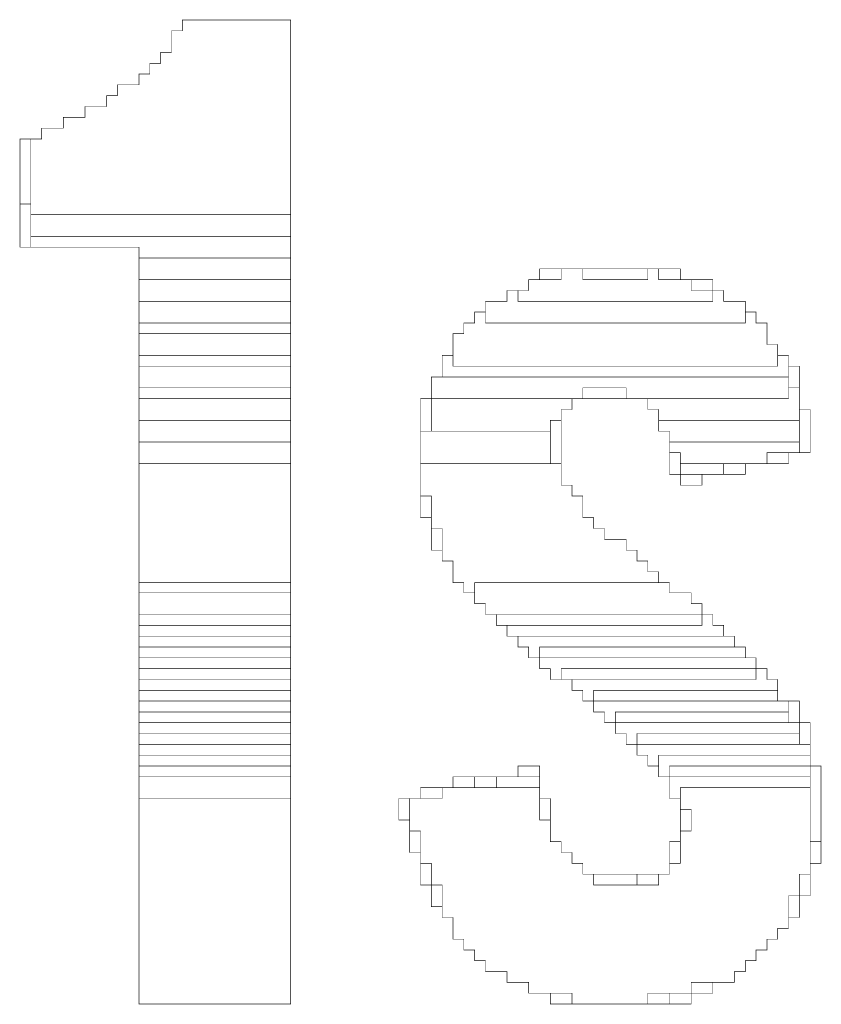
# Model space of a CAD drawing. Extents: x 1614 to 9734, y 0 to 2920.
# Drawn here: x 1614 to 3096, y 740 to 2560 of the extents above; entities that cross this region are included whole.
import ezdxf

# ---------------------------------------------------------------- set-up
doc = ezdxf.new("R2010")
doc.units = 0

msp = doc.modelspace()

# ---------------------------------------------------------------- linework, layer by layer
at = {"color": 255, "const_width": 1}
for points in [[(1915, 2539), (1895, 2539), (1895, 2499), (1875, 2499), (1875, 2479), (1855, 2479), (1855, 2459), (1835, 2459), (1835, 2439), (1795, 2439), (1795, 2419), (1775, 2419), (1775, 2399), (1735, 2399), (1735, 2379), (1695, 2379), (1695, 2359), (1655, 2359), (1655, 2339), (1635, 2339), (1635, 2219), (1635, 2199), (2115, 2199), (2115, 2559), (1915, 2559), (1915, 2539)], [(1635, 2199), (1635, 2159), (2115, 2159), (2115, 2199), (1635, 2199)], [(1635, 2159), (1635, 2139), (1835, 2139), (1835, 2119), (2115, 2119), (2115, 2159), (1635, 2159)], [(1835, 2119), (1835, 2079), (2115, 2079), (2115, 2119), (1835, 2119)], [(2535, 2059), (2535, 2039), (2895, 2039), (2895, 2059), (2855, 2059), (2855, 2079), (2835, 2079), (2795, 2079), (2795, 2099), (2775, 2099), (2775, 2079), (2655, 2079), (2655, 2099), (2615, 2099), (2615, 2079), (2575, 2079), (2555, 2079), (2555, 2059), (2535, 2059)], [(2655, 2079), (2775, 2079), (2775, 2099), (2655, 2099), (2655, 2079)], [(1835, 2079), (1835, 2039), (2115, 2039), (2115, 2079), (1835, 2079)], [(1835, 2039), (1835, 1999), (2115, 1999), (2115, 2039), (1835, 2039)], [(1835, 1999), (1835, 1979), (2115, 1979), (2115, 1999), (1835, 1999)], [(1835, 1220), (1835, 1200), (2115, 1200), (2115, 1220), (1835, 1220)], [(1835, 1200), (1835, 1180), (2115, 1180), (2115, 1200), (1835, 1200)], [(2795, 1200), (2795, 1180), (2795, 1160), (2815, 1160), (2815, 1180), (3075, 1180), (3075, 1200), (2795, 1200)], [(1835, 1180), (1835, 1160), (2115, 1160), (2115, 1180), (1835, 1180)], [(2815, 1180), (2815, 1160), (3075, 1160), (3075, 1180), (2815, 1180)], [(1835, 1160), (1835, 1120), (2115, 1120), (2115, 1160), (1835, 1160)], [(2815, 1160), (2815, 1120), (2835, 1120), (2835, 1140), (3075, 1140), (3075, 1160), (2815, 1160)], [(2355, 1120), (2335, 1120), (2335, 1080), (2335, 1060), (2355, 1060), (2355, 1020), (2355, 1000), (2375, 1000), (2375, 960), (2395, 960), (2395, 920), (2395, 900), (2415, 900), (2415, 860), (2435, 860), (2435, 840), (2455, 840), (2455, 820), (2475, 820), (2475, 800), (2515, 800), (2515, 780), (2555, 780), (2555, 760), (2595, 760), (2635, 760), (2635, 740), (2775, 740), (2775, 760), (2815, 760), (2855, 760), (2855, 780), (2895, 780), (2935, 780), (2935, 800), (2955, 800), (2955, 820), (2975, 820), (2975, 840), (2995, 840), (2995, 860), (3015, 860), (3015, 880), (3035, 880), (3035, 900), (3035, 940), (3055, 940), (3055, 980), (3075, 980), (3075, 1000), (3075, 1040), (3075, 1140), (2835, 1140), (2835, 1120), (2835, 1100), (2855, 1100), (2855, 1060), (2835, 1060), (2835, 1040), (2835, 1000), (2815, 1000), (2815, 980), (2795, 980), (2795, 960), (2755, 960), (2675, 960), (2675, 980), (2655, 980), (2655, 1000), (2635, 1000), (2635, 1020), (2615, 1020), (2615, 1040), (2595, 1040), (2595, 1080), (2575, 1080), (2575, 1120), (2575, 1140), (2495, 1140), (2455, 1140), (2415, 1140), (2395, 1140), (2395, 1120), (2355, 1120)], [(2115, 1120), (1835, 1120), (1835, 740), (2115, 740), (2115, 1120)]]:
    msp.add_lwpolyline(points, dxfattribs=at)
at = {"color": 254, "const_width": 1}
for points in [[(1615, 2339), (1615, 2219), (1635, 2219), (1635, 2339), (1615, 2339)], [(1615, 2219), (1615, 2139), (1635, 2139), (1635, 2159), (1635, 2199), (1635, 2219), (1615, 2219)], [(2515, 2059), (2515, 2039), (2475, 2039), (2475, 2019), (2475, 1999), (2955, 1999), (2955, 2019), (2955, 2039), (2915, 2039), (2915, 2059), (2895, 2059), (2895, 2039), (2535, 2039), (2535, 2059), (2515, 2059)], [(2475, 1999), (2475, 2019), (2455, 2019), (2455, 1999), (2435, 1999), (2435, 1979), (2415, 1979), (2415, 1939), (2415, 1919), (3015, 1919), (3015, 1939), (3015, 1959), (2995, 1959), (2995, 1999), (2975, 1999), (2975, 2019), (2955, 2019), (2955, 1999), (2475, 1999)], [(2115, 1979), (1835, 1979), (1835, 1939), (2115, 1939), (2115, 1979)], [(2115, 1919), (2115, 1939), (1835, 1939), (1835, 1919), (2115, 1919)], [(2395, 1939), (2395, 1899), (3035, 1899), (3035, 1919), (3035, 1939), (3015, 1939), (3015, 1919), (2415, 1919), (2415, 1939), (2395, 1939)], [(2115, 1879), (2115, 1919), (1835, 1919), (1835, 1879), (2115, 1879)], [(2375, 1899), (2375, 1859), (2635, 1859), (2655, 1859), (2655, 1879), (2735, 1879), (2735, 1859), (2775, 1859), (3035, 1859), (3035, 1879), (3035, 1899), (2395, 1899), (2375, 1899)], [(2115, 1859), (2115, 1879), (1835, 1879), (1835, 1859), (2115, 1859)], [(3055, 1839), (3055, 1879), (3035, 1879), (3035, 1859), (2775, 1859), (2775, 1839), (2795, 1839), (2795, 1819), (3055, 1819), (3055, 1839)], [(2115, 1819), (2115, 1859), (1835, 1859), (1835, 1819), (2115, 1819)], [(2375, 1859), (2375, 1799), (2595, 1799), (2595, 1819), (2615, 1819), (2615, 1839), (2635, 1839), (2635, 1859), (2375, 1859)], [(2115, 1779), (2115, 1819), (1835, 1819), (1835, 1779), (2115, 1779)], [(3055, 1779), (3055, 1819), (2795, 1819), (2795, 1799), (2815, 1799), (2815, 1779), (3055, 1779)], [(2375, 1799), (2355, 1799), (2355, 1739), (2595, 1739), (2595, 1799), (2375, 1799)], [(2115, 1739), (2115, 1779), (1835, 1779), (1835, 1739), (2115, 1739)], [(3055, 1759), (3055, 1779), (2815, 1779), (2815, 1759), (2835, 1759), (2835, 1739), (2915, 1739), (2955, 1739), (2995, 1739), (2995, 1759), (3035, 1759), (3055, 1759)], [(2115, 1519), (2115, 1739), (1835, 1739), (1835, 1519), (2115, 1519)], [(2355, 1679), (2375, 1679), (2375, 1639), (2375, 1619), (2395, 1619), (2395, 1579), (2395, 1559), (2415, 1559), (2415, 1519), (2435, 1519), (2435, 1500), (2455, 1500), (2455, 1519), (2795, 1519), (2795, 1539), (2775, 1539), (2775, 1559), (2755, 1559), (2755, 1579), (2735, 1579), (2735, 1599), (2695, 1599), (2695, 1619), (2675, 1619), (2675, 1639), (2655, 1639), (2655, 1679), (2635, 1679), (2635, 1699), (2615, 1699), (2615, 1739), (2595, 1739), (2355, 1739), (2355, 1679)], [(2835, 1739), (2835, 1719), (2875, 1719), (2915, 1719), (2915, 1739), (2835, 1739)], [(2115, 1500), (2115, 1519), (1835, 1519), (1835, 1500), (2115, 1500)], [(2875, 1480), (2855, 1480), (2855, 1500), (2815, 1500), (2815, 1519), (2795, 1519), (2455, 1519), (2455, 1500), (2455, 1480), (2475, 1480), (2475, 1460), (2495, 1460), (2875, 1460), (2875, 1480)], [(1835, 1460), (2115, 1460), (2115, 1500), (1835, 1500), (1835, 1460)], [(1835, 1460), (1835, 1440), (2115, 1440), (2115, 1460), (1835, 1460)], [(2495, 1460), (2495, 1440), (2515, 1440), (2875, 1440), (2875, 1460), (2495, 1460)], [(2515, 1440), (2515, 1420), (2535, 1420), (2915, 1420), (2915, 1440), (2895, 1440), (2895, 1460), (2875, 1460), (2875, 1440), (2515, 1440)], [(1835, 1440), (1835, 1420), (2115, 1420), (2115, 1440), (1835, 1440)], [(1835, 1420), (1835, 1400), (2115, 1400), (2115, 1420), (1835, 1420)], [(2575, 1380), (2575, 1400), (2935, 1400), (2935, 1420), (2915, 1420), (2535, 1420), (2535, 1400), (2555, 1400), (2555, 1380), (2575, 1380)], [(1835, 1400), (1835, 1380), (2115, 1380), (2115, 1400), (1835, 1400)], [(2575, 1400), (2575, 1380), (2955, 1380), (2955, 1400), (2935, 1400), (2575, 1400)], [(1835, 1380), (1835, 1360), (2115, 1360), (2115, 1380), (1835, 1380)], [(2575, 1380), (2575, 1360), (2595, 1360), (2595, 1340), (2615, 1340), (2615, 1360), (2975, 1360), (2975, 1380), (2955, 1380), (2575, 1380)], [(1835, 1360), (1835, 1340), (2115, 1340), (2115, 1360), (1835, 1360)], [(2615, 1360), (2615, 1340), (2635, 1340), (2975, 1340), (2975, 1360), (2615, 1360)], [(2635, 1320), (2655, 1320), (2655, 1300), (2675, 1300), (2675, 1320), (3015, 1320), (3015, 1340), (2995, 1340), (2995, 1360), (2975, 1360), (2975, 1340), (2635, 1340), (2635, 1320)], [(1835, 1340), (1835, 1320), (2115, 1320), (2115, 1340), (1835, 1340)], [(1835, 1320), (1835, 1300), (2115, 1300), (2115, 1320), (1835, 1320)], [(2675, 1320), (2675, 1300), (3015, 1300), (3015, 1320), (2675, 1320)], [(1835, 1300), (1835, 1280), (2115, 1280), (2115, 1300), (1835, 1300)], [(2675, 1300), (2675, 1280), (2695, 1280), (2695, 1260), (2715, 1260), (2715, 1280), (3035, 1280), (3035, 1300), (3015, 1300), (2675, 1300)], [(1835, 1280), (1835, 1260), (2115, 1260), (2115, 1280), (1835, 1280)], [(2715, 1280), (2715, 1260), (3035, 1260), (3035, 1280), (2715, 1280)], [(1835, 1260), (1835, 1240), (2115, 1240), (2115, 1260), (1835, 1260)], [(2715, 1260), (2715, 1240), (2735, 1240), (2735, 1220), (2755, 1220), (2755, 1240), (3055, 1240), (3055, 1260), (3035, 1260), (2715, 1260)], [(1835, 1240), (1835, 1220), (2115, 1220), (2115, 1240), (1835, 1240)], [(2755, 1240), (2755, 1220), (3055, 1220), (3055, 1240), (2755, 1240)], [(2795, 1180), (2795, 1200), (3075, 1200), (3075, 1220), (3055, 1220), (2755, 1220), (2755, 1200), (2775, 1200), (2775, 1180), (2795, 1180)], [(2575, 1160), (2535, 1160), (2495, 1160), (2495, 1140), (2575, 1140), (2575, 1160)], [(2855, 1100), (2835, 1100), (2835, 1060), (2855, 1060), (2855, 1100)], [(2815, 760), (2775, 760), (2775, 740), (2815, 740), (2815, 760)]]:
    msp.add_lwpolyline(points, dxfattribs=at)
at = {"color": 8, "const_width": 1}
for points in [[(2615, 2099), (2575, 2099), (2575, 2079), (2615, 2079), (2615, 2099)], [(2835, 1739), (2835, 1759), (2815, 1759), (2815, 1719), (2835, 1719), (2835, 1739)], [(2875, 1719), (2835, 1719), (2835, 1699), (2875, 1699), (2875, 1719)], [(3075, 1180), (3075, 1160), (3075, 1140), (3075, 1040), (3095, 1040), (3095, 1180), (3075, 1180)], [(2855, 740), (2855, 760), (2815, 760), (2815, 740), (2855, 740)]]:
    msp.add_lwpolyline(points, dxfattribs=at)
at = {"color": 9, "const_width": 1}
for points in [[(2795, 2099), (2795, 2079), (2835, 2079), (2835, 2099), (2795, 2099)], [(2895, 2059), (2895, 2079), (2855, 2079), (2855, 2059), (2895, 2059)], [(2375, 1000), (2355, 1000), (2355, 960), (2375, 960), (2375, 1000)], [(2395, 920), (2395, 960), (2375, 960), (2375, 920), (2395, 920)], [(3055, 900), (3055, 940), (3035, 940), (3035, 900), (3055, 900)]]:
    msp.add_lwpolyline(points, dxfattribs=at)
at = {"color": 250, "const_width": 1}
for points in [[(3055, 1879), (3055, 1919), (3035, 1919), (3035, 1899), (3035, 1879), (3055, 1879)], [(2735, 1859), (2735, 1879), (2655, 1879), (2655, 1859), (2735, 1859)], [(2535, 1160), (2575, 1160), (2575, 1180), (2535, 1180), (2535, 1160)], [(2815, 1040), (2815, 1000), (2835, 1000), (2835, 1040), (2815, 1040)], [(3095, 1040), (3075, 1040), (3075, 1000), (3095, 1000), (3095, 1040)], [(2755, 980), (2675, 980), (2675, 960), (2755, 960), (2755, 980)]]:
    msp.add_lwpolyline(points, dxfattribs=at)
at = {"color": 252, "const_width": 1}
for points in [[(2375, 1859), (2355, 1859), (2355, 1799), (2375, 1799), (2375, 1859)], [(3075, 1839), (3055, 1839), (3055, 1819), (3055, 1779), (3055, 1759), (3075, 1759), (3075, 1839)], [(2595, 1819), (2595, 1799), (2595, 1739), (2615, 1739), (2615, 1819), (2595, 1819)], [(3035, 1759), (2995, 1759), (2995, 1739), (3035, 1739), (3035, 1759)], [(2395, 1619), (2375, 1619), (2375, 1579), (2395, 1579), (2395, 1619)], [(2495, 1160), (2455, 1160), (2455, 1140), (2495, 1140), (2495, 1160)], [(2355, 1060), (2335, 1060), (2335, 1020), (2355, 1020), (2355, 1060)], [(2635, 740), (2635, 760), (2595, 760), (2595, 740), (2635, 740)]]:
    msp.add_lwpolyline(points, dxfattribs=at)
at = {"color": 251, "const_width": 1}
for points in [[(2915, 1739), (2915, 1719), (2955, 1719), (2955, 1739), (2915, 1739)], [(2375, 1679), (2355, 1679), (2355, 1639), (2375, 1639), (2375, 1679)], [(2355, 1140), (2355, 1120), (2395, 1120), (2395, 1140), (2355, 1140)], [(2595, 1120), (2575, 1120), (2575, 1080), (2595, 1080), (2595, 1120)], [(2795, 980), (2755, 980), (2755, 960), (2795, 960), (2795, 980)], [(3075, 980), (3055, 980), (3055, 940), (3075, 940), (3075, 980)]]:
    msp.add_lwpolyline(points, dxfattribs=at)
at = {"color": 47, "const_width": 1}
msp.add_lwpolyline([(3055, 1260), (3055, 1300), (3035, 1300), (3035, 1280), (3035, 1260), (3055, 1260)], dxfattribs=at)
at = {"color": 27, "const_width": 1}
msp.add_lwpolyline([(3075, 1220), (3075, 1260), (3055, 1260), (3055, 1240), (3055, 1220), (3075, 1220)], dxfattribs=at)
at = {"color": 59, "const_width": 1}
msp.add_lwpolyline([(2415, 1160), (2415, 1140), (2455, 1140), (2455, 1160), (2415, 1160)], dxfattribs=at)
at = {"color": 37, "const_width": 1}
msp.add_lwpolyline([(2315, 1120), (2315, 1080), (2335, 1080), (2335, 1120), (2315, 1120)], dxfattribs=at)
at = {"color": 253, "const_width": 1}
msp.add_lwpolyline([(2895, 760), (2895, 780), (2855, 780), (2855, 760), (2895, 760)], dxfattribs=at)

doc.saveas('drawing.dxf')
